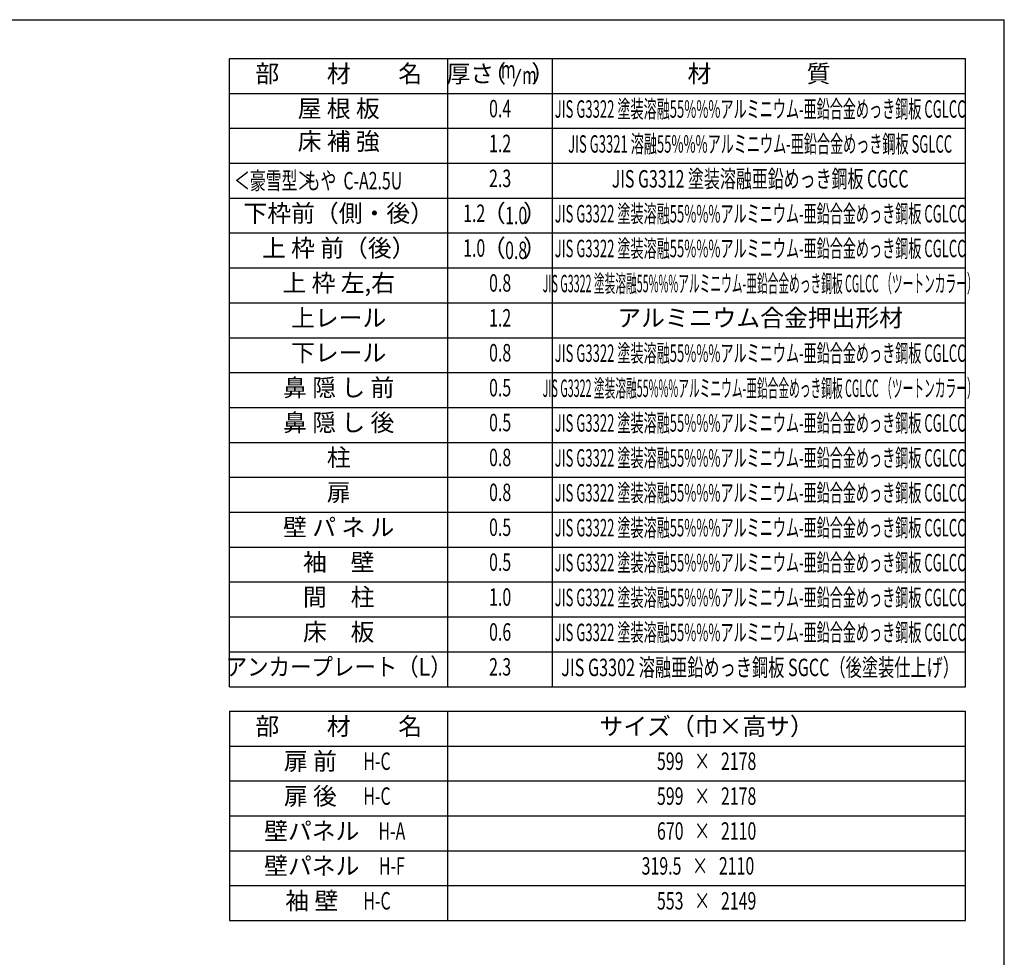
# Model space of a CAD drawing. Extents: x 543 to 20719, y 176 to 14052.
# Drawn here: x 14836 to 20478, y 8679 to 14052 of the extents above; entities that cross this region are included whole.
import ezdxf
from ezdxf.enums import TextEntityAlignment as Align

# ---------------------------------------------------------------- set-up
doc = ezdxf.new("R2010")
doc.units = 0
doc.header["$LTSCALE"] = 50
doc.header["$MEASUREMENT"] = 0
for name, color, linetype in [('LM1', 1, 'CONTINUOUS'), ('LM2', 2, 'CONTINUOUS'), ('LM3', 4, 'CONTINUOUS'), ('LW1', 4, 'CONTINUOUS'), ('WAKUSEN-01', 50, 'CONTINUOUS')]:
    doc.layers.add(name, color=color, linetype=linetype)
doc.styles.add('00', font='ROMANS', dxfattribs={"width": 0.666667, "bigfont": 'BIGFONT'})
doc.styles.add('01', font='ROMANS', dxfattribs={"height": 3, "bigfont": 'BIGFONT'})

msp = doc.modelspace()

# ---------------------------------------------------------------- linework, layer by layer
at = {"layer": 'LM2'}
msp.add_line((17667.9, 13670.8), (17706.6, 13770.8), dxfattribs=at)
at = {"layer": 'LW1'}
for p, q in [((16038.6, 10230.3), (16038.6, 13830.3)), ((16038.6, 13830.3), (20255.3, 13830.3)), ((17288.6, 10230.3), (17288.6, 13830.3)), ((17888.6, 10230.3), (17888.6, 13830.3)), ((20255.3, 10230.3), (20255.3, 13830.3)), ((16038.6, 13630.3), (20255.3, 13630.3)), ((16038.6, 13430.3), (20255.3, 13430.3)), ((16038.6, 13230.3), (20255.3, 13230.3)), ((16038.6, 13030.3), (20255.3, 13030.3)), ((16038.6, 12830.3), (20255.3, 12830.3)), ((16038.6, 12630.3), (20255.3, 12630.3)), ((16038.6, 12430.3), (20255.3, 12430.3)), ((16038.6, 12230.3), (20255.3, 12230.3)), ((16038.6, 12030.3), (20255.3, 12030.3)), ((16038.6, 11830.3), (20255.3, 11830.3)), ((16038.6, 11830.3), (20255.3, 11830.3)), ((16038.6, 11630.3), (20255.3, 11630.3)), ((16038.6, 11430.3), (20255.3, 11430.3)), ((16038.6, 11230.3), (20255.3, 11230.3)), ((16038.6, 11030.3), (20255.3, 11030.3)), ((16038.6, 10830.3), (20255.3, 10830.3)), ((16038.6, 10630.3), (20255.3, 10630.3)), ((16038.6, 10429.6), (20255.3, 10429.6)), ((16038.6, 10230.3), (20255.3, 10230.3)), ((16038.6, 10230.3), (20255.3, 10230.3)), ((16038.6, 10090.3), (16038.6, 8890.3)), ((16038.6, 10090.3), (20255.3, 10090.3)), ((17288.6, 8890.3), (17288.6, 10090.3)), ((20255.3, 8890.3), (20255.3, 10090.3)), ((16038.6, 9890.3), (20255.3, 9890.3)), ((16038.6, 9890.3), (20255.3, 9890.3)), ((16038.6, 9690.3), (20255.3, 9690.3)), ((16038.6, 9490.3), (20255.3, 9490.3)), ((16038.6, 9290.3), (20255.3, 9290.3)), ((16038.6, 9090.3), (20255.3, 9090.3)), ((16038.6, 8890.3), (20255.3, 8890.3))]:
    msp.add_line(p, q, dxfattribs=at)
at = {"layer": 'WAKUSEN-01'}
for p in [(542.5, 14052.5), (20477.5, 517.5)]:
    msp.add_line(p, (20477.5, 14052.5), dxfattribs=at)

# ---------------------------------------------------------------- texts
at = {"layer": 'LM1', "style": '01'}
for s, p in [('部\u3000\u3000材\u3000\u3000名', (16663.6, 13730.3)), ('屋 根 板', (16663.6, 13530.3)), ('床 補 強', (16663.6, 13342.8)), ('下枠前（側・後）', (16663.6, 12930.3)), ('上 枠 前（後）', (16663.6, 12731)), ('上 枠 左,右', (16663.6, 12531)), ('上レール', (16663.6, 12331)), ('下レール', (16663.6, 12131)), ('鼻 隠 し 前', (16663.6, 11931)), ('鼻 隠 し 後', (16663.6, 11731)), ('柱', (16663.6, 11531)), ('扉', (16663.6, 11331)), ('壁 パ ネ ル', (16663.6, 11131)), ('袖\u3000壁', (16663.6, 10931)), ('間\u3000柱', (16663.6, 10731)), ('床\u3000板', (16663.6, 10531)), ('部\u3000\u3000材\u3000\u3000名', (16663.6, 9990.3)), ('サイズ（巾×高サ）', (18771.9, 9990.3)), ('扉 前', (16501.2, 9790.3)), ('扉 後', (16501.2, 9590.3)), ('壁パネル', (16509.3, 9390.3)), ('壁パネル', (16509.3, 9190.3)), ('袖 壁', (16509.3, 8990.3))]:
    msp.add_text(s, height=100, dxfattribs=at).set_placement(p, align=Align.MIDDLE)
at = {"layer": 'LM1', "style": '01', "width": 0.666667}
for s, p in [('＜豪雪型＞', (16063.6, 13080.3)), ('もや  C-A2.5U', (16467.9, 13080.3))]:
    msp.add_text(s, height=100, dxfattribs=at).set_placement(p)
at = {"layer": 'LM1'}
for s, style, width, p in [('アンカープレート（L）', '01', 0.9, (16663.6, 10331)), ('H-C', '00', 0.67, (16883.2, 9790.3)), ('H-C', '00', 0.67, (16883.2, 9590.3)), ('H-A', '00', 0.67, (16968.3, 9390.3)), ('H-F', '00', 0.67, (16968.3, 9190.3)), ('H-C', '00', 0.67, (16883.2, 8990.3))]:
    msp.add_text(s, height=100, dxfattribs=dict(at, style=style, width=width)).set_placement(p, align=Align.MIDDLE)
at = {"layer": 'LM2', "style": '01'}
for s, p in [('厚さ', (17417.7, 13730.3)), ('（', (17554.6, 13730.3)), ('）', (17835.4, 13730.3)), ('（', (17552.4, 12930.3)), ('）', (17789.2, 12930.3)), ('（', (17552.4, 12731)), ('）', (17789.2, 12731))]:
    msp.add_text(s, height=100, dxfattribs=at).set_placement(p, align=Align.MIDDLE)
at = {"layer": 'LM2', "style": '00'}
for s, width, p in [('m', 0.67, (17635.1, 13754.3)), ('m', 0.67, (17756.5, 13720.8)), ('0.4', 0.67, (17588.6, 13530.3)), ('1.2', 0.67, (17588.6, 13330.3)), ('2.3', 0.67, (17588.6, 13130.3)), ('1.2', 0.67, (17439.8, 12930.3)), ('1.0', 0.67, (17439.8, 12731)), ('0.8', 0.67, (17588.6, 12531)), ('1.2', 0.67, (17588.6, 12331)), ('0.8', 0.67, (17588.6, 12131)), ('0.5', 0.67, (17588.6, 11931)), ('0.5', 0.67, (17588.6, 11731)), ('0.8', 0.67, (17588.6, 11531)), ('0.8', 0.67, (17588.6, 11331)), ('0.5', 0.67, (17588.6, 11131)), ('0.5', 0.67, (17588.6, 10931)), ('1.0', 0.67, (17588.6, 10731)), ('0.6', 0.67, (17588.6, 10531)), ('2.3', 0.666667, (17588.6, 10331)), ('599   ×   2178', 0.67, (18771.9, 9790.3)), ('599   ×   2178', 0.67, (18771.9, 9590.3)), ('670   ×   2110', 0.67, (18771.9, 9390.3)), ('319.5   ×   2110', 0.67, (18721.9, 9190.3)), ('553   ×   2149', 0.67, (18771.9, 8990.3))]:
    msp.add_text(s, height=100, dxfattribs=dict(at, width=width)).set_placement(p, align=Align.MIDDLE)
at = {"layer": 'LM2', "style": '00', "width": 0.666667}
for s, p in [('1.0', (17680.4, 12880.3)), ('0.8', (17680.4, 12681))]:
    msp.add_text(s, height=100, dxfattribs=at).set_placement(p, align=Align.CENTER)
at = {"layer": 'LM3', "style": '01'}
for s, p in [('材\u3000\u3000\u3000\u3000質', (19071.9, 13730.3)), ('アルミニウム合金押出形材', (19078.4, 12331))]:
    msp.add_text(s, height=100, dxfattribs=at).set_placement(p, align=Align.MIDDLE)
for s, width, p in [('JIS G3322 塗装溶融55%%%アルミニウム-亜鉛合金めっき鋼板 CGLCC', 0.55, (19078.4, 13527.6)), ('JIS G3321 溶融55%%%アルミニウム-亜鉛合金めっき鋼板 SGLCC', 0.55, (19078.4, 13327.6)), ('JIS G3312 塗装溶融亜鉛めっき鋼板 CGCC', 0.67, (19078.4, 13127.6)), ('JIS G3322 塗装溶融55%%%アルミニウム-亜鉛合金めっき鋼板 CGLCC', 0.55, (19078.4, 12927.6)), ('JIS G3322 塗装溶融55%%%アルミニウム-亜鉛合金めっき鋼板 CGLCC', 0.55, (19078.4, 12728.4)), ('JIS G3322 塗装溶融55%%%アルミニウム-亜鉛合金めっき鋼板 CGLCC （ツートンカラー）', 0.45, (19078.4, 12527.6)), ('JIS G3322 塗装溶融55%%%アルミニウム-亜鉛合金めっき鋼板 CGLCC', 0.55, (19078.4, 12128.4)), ('JIS G3322 塗装溶融55%%%アルミニウム-亜鉛合金めっき鋼板 CGLCC （ツートンカラー）', 0.45, (19078.4, 11927.6)), ('JIS G3322 塗装溶融55%%%アルミニウム-亜鉛合金めっき鋼板 CGLCC', 0.55, (19078.4, 11728.4)), ('JIS G3322 塗装溶融55%%%アルミニウム-亜鉛合金めっき鋼板 CGLCC', 0.55, (19078.4, 11528.4)), ('JIS G3322 塗装溶融55%%%アルミニウム-亜鉛合金めっき鋼板 CGLCC', 0.55, (19078.4, 11328.4)), ('JIS G3322 塗装溶融55%%%アルミニウム-亜鉛合金めっき鋼板 CGLCC', 0.55, (19078.4, 11128.4)), ('JIS G3322 塗装溶融55%%%アルミニウム-亜鉛合金めっき鋼板 CGLCC', 0.55, (19078.4, 10928.4)), ('JIS G3322 塗装溶融55%%%アルミニウム-亜鉛合金めっき鋼板 CGLCC', 0.55, (19078.4, 10728.4)), ('JIS G3322 塗装溶融55%%%アルミニウム-亜鉛合金めっき鋼板 CGLCC', 0.55, (19078.4, 10528.4)), ('JIS G3302 溶融亜鉛めっき鋼板 SGCC（後塗装仕上げ）', 0.68, (19078.4, 10327.6))]:
    msp.add_text(s, height=100, dxfattribs=dict(at, width=width)).set_placement(p, align=Align.MIDDLE)

doc.saveas('drawing.dxf')
